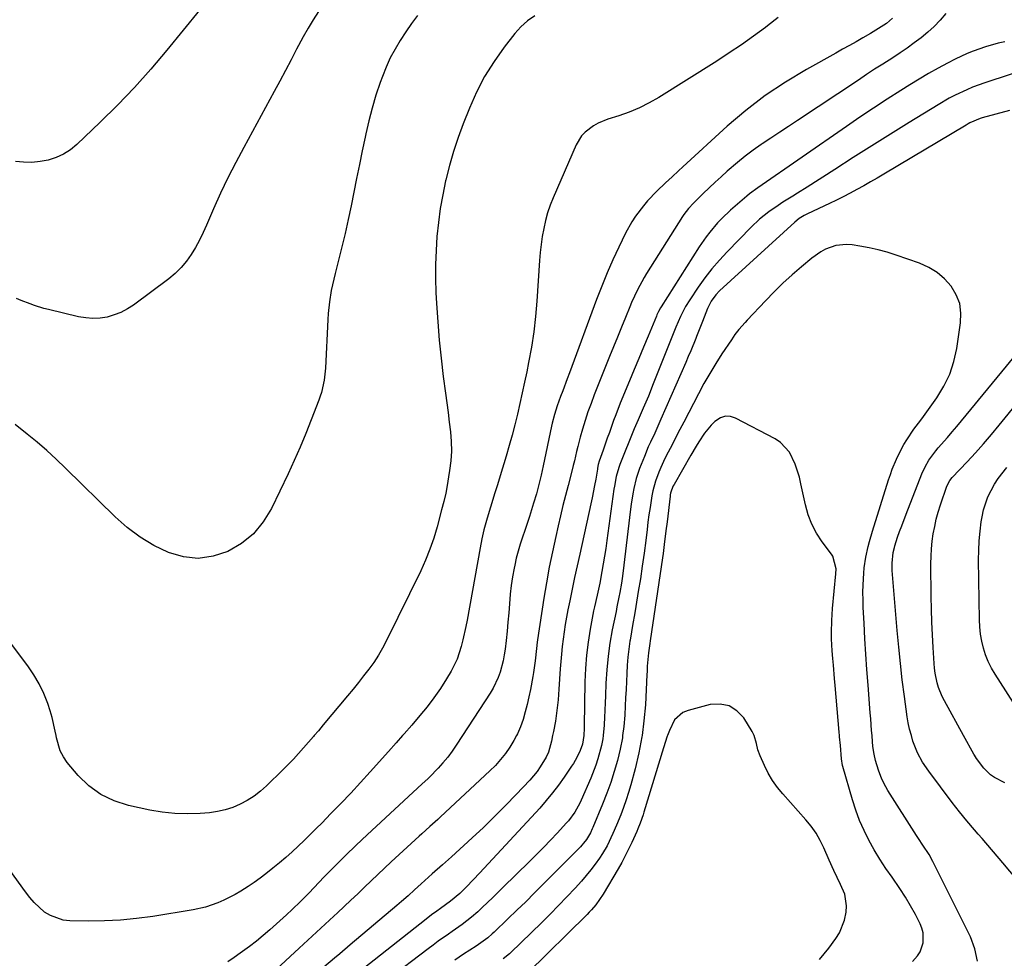
# Model space of a CAD drawing. Units: inches. Extents: x 1890287 to 1895531, y 464307 to 469608.
# Drawn here: x 1890970 to 1891316, y 466879 to 467209 of the extents above; entities that cross this region are included whole.
import ezdxf

# ---------------------------------------------------------------- set-up
doc = ezdxf.new("R2010")
doc.units = ezdxf.units.IN
doc.header["$MEASUREMENT"] = 0
doc.layers.add('7', color=7, linetype='Continuous')
doc.layers.add('8', color=7, linetype='Continuous')

msp = doc.modelspace()

# ---------------------------------------------------------------- linework, layer by layer
at = {"layer": '7', "color": 18}
for points in [[(1891032.75, 467212.18, 1894), (1891021.3, 467198.09, 1894), (1891015.73, 467191.5, 1894), (1891010, 467185.05, 1894), (1891004.03, 467178.83, 1894), (1890997.89, 467172.76, 1894), (1890989.66, 467164.92, 1894), (1890987.41, 467163.09, 1894), (1890985.01, 467161.53, 1894), (1890982.4, 467160.36, 1894), (1890979.64, 467159.46, 1894), (1890976.76, 467158.94, 1894), (1890973.88, 467158.66, 1894), (1890970.98, 467158.71, 1894), (1890968.07, 467159, 1894)], [(1891074.58, 467211.74, 1892), (1891072.73, 467208.82, 1892), (1891070.95, 467205.87, 1892), (1891069.26, 467202.85, 1892), (1891067.63, 467199.81, 1892), (1891066.94, 467198.46, 1892), (1891065, 467194.72, 1892), (1891063.04, 467190.99, 1892), (1891061.05, 467187.28, 1892), (1891059.04, 467183.57, 1892), (1891048.33, 467163.96, 1892), (1891045.51, 467158.64, 1892), (1891042.8, 467153.27, 1892), (1891040.23, 467147.82, 1892), (1891037.76, 467142.33, 1892), (1891035.31, 467136.66, 1892), (1891034.08, 467134, 1892), (1891032.78, 467131.37, 1892), (1891031.35, 467128.81, 1892), (1891029.85, 467126.28, 1892), (1891028.17, 467123.91, 1892), (1891026.32, 467121.67, 1892), (1891024.25, 467119.66, 1892), (1891022.01, 467117.79, 1892), (1891009.59, 467108.54, 1892), (1891007.44, 467107.14, 1892), (1891005.2, 467105.94, 1892), (1891002.83, 467105.03, 1892), (1891000.37, 467104.32, 1892), (1890997.84, 467103.93, 1892), (1890995.31, 467103.78, 1892), (1890992.79, 467103.98, 1892), (1890990.26, 467104.4, 1892), (1890979.74, 467106.92, 1892), (1890978.1, 467107.35, 1892), (1890974.86, 467108.35, 1892), (1890973.27, 467108.93, 1892), (1890970.1, 467110.15, 1892), (1890968.52, 467110.77, 1892)], [(1891295.06, 467211, 1882), (1891293.07, 467208.7, 1882), (1891290.98, 467206.5, 1882), (1891288.75, 467204.45, 1882), (1891286.42, 467202.5, 1882), (1891283.99, 467200.66, 1882), (1891281.52, 467198.87, 1882), (1891279, 467197.15, 1882), (1891276.45, 467195.48, 1882), (1891272.94, 467193.25, 1882), (1891270.07, 467191.39, 1882), (1891267.21, 467189.52, 1882), (1891264.35, 467187.63, 1882), (1891242.9, 467173.37, 1882), (1891239.81, 467171.32, 1882), (1891236.73, 467169.27, 1882), (1891233.64, 467167.21, 1882), (1891230.56, 467165.16, 1882), (1891230.2, 467164.92, 1882), (1891227.34, 467162.93, 1882), (1891224.54, 467160.86, 1882), (1891221.83, 467158.67, 1882), (1891218.25, 467155.57, 1882), (1891216.12, 467153.65, 1882), (1891214.01, 467151.71, 1882), (1891211.93, 467149.75, 1882), (1891209.86, 467147.77, 1882), (1891206.39, 467144.38, 1882), (1891204.6, 467142.45, 1882), (1891202.99, 467140.37, 1882), (1891202.51, 467139.64, 1882), (1891189.9, 467119.63, 1882), (1891189.05, 467118.23, 1882), (1891186.71, 467113.91, 1882), (1891184.66, 467109.45, 1882), (1891184.03, 467107.94, 1882), (1891182.47, 467104.13, 1882), (1891181.08, 467100.71, 1882), (1891179.69, 467097.29, 1882), (1891178.31, 467093.87, 1882), (1891176.93, 467090.44, 1882), (1891171.53, 467076.91, 1882), (1891170.39, 467073.94, 1882), (1891169.32, 467070.95, 1882), (1891168.34, 467067.93, 1882), (1891167.41, 467064.88, 1882), (1891166.61, 467062.07, 1882), (1891165.71, 467058.76, 1882), (1891165.3, 467057.09, 1882), (1891164.53, 467053.74, 1882), (1891164.14, 467052.07, 1882), (1891163.29, 467048.74, 1882), (1891162.32, 467045.04, 1882), (1891161.41, 467041.53, 1882), (1891160.53, 467038.01, 1882), (1891159.69, 467034.48, 1882), (1891158.86, 467030.95, 1882), (1891158.01, 467027.21, 1882), (1891156.84, 467021.79, 1882), (1891155.74, 467016.35, 1882), (1891154.76, 467010.9, 1882), (1891153.85, 467005.43, 1882), (1891151.57, 466990.79, 1882), (1891151.46, 466990.04, 1882), (1891151.19, 466987.79, 1882), (1891150.77, 466983.51, 1882), (1891150.23, 466979.36, 1882), (1891149.99, 466977.99, 1882), (1891149.14, 466973.43, 1882), (1891148.59, 466970.76, 1882), (1891147.98, 466968.11, 1882), (1891147.28, 466965.48, 1882), (1891146.52, 466962.86, 1882), (1891145.6, 466960.31, 1882), (1891144.55, 466957.82, 1882), (1891144.2, 466957.15, 1882), (1891143.29, 466955.43, 1882), (1891141.9, 466953.1, 1882), (1891140.3, 466950.86, 1882), (1891138.62, 466948.72, 1882), (1891136.8, 466946.7, 1882), (1891134.87, 466944.77, 1882), (1891117.49, 466928.57, 1882), (1891116.56, 466927.71, 1882), (1891113.74, 466925.19, 1882), (1891110.92, 466922.66, 1882), (1891109.98, 466921.81, 1882), (1891100.18, 466912.77, 1882), (1891097.8, 466910.56, 1882), (1891095.43, 466908.33, 1882), (1891093.07, 466906.09, 1882), (1891090.73, 466903.84, 1882), (1891088.38, 466901.59, 1882), (1891086.03, 466899.35, 1882), (1891083.67, 466897.12, 1882), (1891081.29, 466894.9, 1882), (1891080, 466893.69, 1882), (1891076.96, 466890.87, 1882), (1891073.93, 466888.06, 1882), (1891070.89, 466885.25, 1882), (1891067.86, 466882.45, 1882), (1891055.01, 466870.6, 1882)], [(1891150.63, 467210.22, 1888), (1891148.06, 467208.47, 1888), (1891145.76, 467206.36, 1888), (1891143.66, 467204.02, 1888), (1891139.91, 467199.2, 1888), (1891136.31, 467194.13, 1888), (1891133.01, 467188.88, 1888), (1891130.18, 467183.38, 1888), (1891127.64, 467177.7, 1888), (1891125.5, 467172.28, 1888), (1891123.71, 467167.43, 1888), (1891122.06, 467162.55, 1888), (1891120.64, 467157.59, 1888), (1891119.37, 467152.59, 1888), (1891119.27, 467152.15, 1888), (1891118.27, 467147.32, 1888), (1891117.41, 467142.46, 1888), (1891116.75, 467137.57, 1888), (1891116.23, 467132.65, 1888), (1891115.92, 467127.72, 1888), (1891115.74, 467122.79, 1888), (1891115.76, 467117.85, 1888), (1891115.9, 467112.91, 1888), (1891116.1, 467109.05, 1888), (1891116.5, 467102.64, 1888), (1891117.01, 467096.23, 1888), (1891117.67, 467089.84, 1888), (1891118.45, 467083.46, 1888), (1891119.25, 467077.49, 1888), (1891119.7, 467074.1, 1888), (1891120.14, 467070.71, 1888), (1891120.57, 467067.31, 1888), (1891120.99, 467063.92, 1888), (1891121.25, 467060.52, 1888), (1891121.32, 467057.14, 1888), (1891121.1, 467053.75, 1888), (1891120.68, 467050.38, 1888), (1891119.68, 467044.4, 1888), (1891119.31, 467042.43, 1888), (1891118.62, 467039.5, 1888), (1891117.86, 467036.57, 1888), (1891116.27, 467030.52, 1888), (1891115.11, 467026.57, 1888), (1891113.79, 467022.67, 1888), (1891112.24, 467018.85, 1888), (1891110.54, 467015.1, 1888), (1891098.54, 466990.59, 1888), (1891097.16, 466987.96, 1888), (1891095.67, 466985.39, 1888), (1891094.03, 466982.91, 1888), (1891092.3, 466980.49, 1888), (1891090.47, 466978.13, 1888), (1891088.62, 466975.79, 1888), (1891086.75, 466973.47, 1888), (1891084.85, 466971.17, 1888), (1891076.27, 466960.92, 1888), (1891074.56, 466958.89, 1888), (1891073.09, 466957.15, 1888), (1891072.84, 466956.87, 1888), (1891071.11, 466954.86, 1888), (1891069.37, 466952.85, 1888), (1891067.6, 466950.88, 1888), (1891065.81, 466948.93, 1888), (1891063.96, 466947.03, 1888), (1891062.08, 466945.16, 1888), (1891056.32, 466939.54, 1888), (1891054.2, 466937.66, 1888), (1891051.98, 466935.92, 1888), (1891049.6, 466934.41, 1888), (1891047.12, 466933.03, 1888), (1891044.51, 466931.93, 1888), (1891041.85, 466931.04, 1888), (1891039.11, 466930.45, 1888), (1891036.31, 466930.07, 1888), (1891033.05, 466929.83, 1888), (1891028.59, 466929.68, 1888), (1891024.15, 466929.78, 1888), (1891019.73, 466930.26, 1888), (1891015.33, 466931, 1888), (1891007.79, 466932.6, 1888), (1891002.77, 466934.21, 1888), (1890998.1, 466936.41, 1888), (1890993.95, 466939.49, 1888), (1890990.17, 466943.17, 1888), (1890986.33, 466947.74, 1888), (1890984.95, 466949.7, 1888), (1890983.81, 466951.78, 1888), (1890982.51, 466956.35, 1888), (1890982.37, 466957.15, 1888), (1890982.1, 466958.77, 1888), (1890980.99, 466963.52, 1888), (1890980.28, 466965.87, 1888), (1890979.44, 466968.41, 1888), (1890978.08, 466971.92, 1888), (1890976.5, 466975.32, 1888), (1890974.6, 466978.55, 1888), (1890972.48, 466981.66, 1888), (1890951.9, 467008.97, 1888)], [(1891236.14, 467209.59, 1886), (1891232.42, 467206.7, 1886), (1891231.66, 467206.12, 1886), (1891227.49, 467203.03, 1886), (1891223.27, 467200.02, 1886), (1891218.96, 467197.13, 1886), (1891214.61, 467194.31, 1886), (1891194.18, 467181.51, 1886), (1891190.83, 467179.58, 1886), (1891187.38, 467177.84, 1886), (1891183.82, 467176.36, 1886), (1891180.17, 467175.07, 1886), (1891176.35, 467173.89, 1886), (1891172.89, 467172.49, 1886), (1891171.27, 467171.56, 1886), (1891168.31, 467169.3, 1886), (1891167.06, 467167.96, 1886), (1891165.17, 467164.8, 1886), (1891157.12, 467146.24, 1886), (1891156.07, 467143.61, 1886), (1891155.15, 467140.93, 1886), (1891154.4, 467138.21, 1886), (1891153.77, 467135.44, 1886), (1891153.27, 467132.64, 1886), (1891152.85, 467129.84, 1886), (1891152.54, 467127.01, 1886), (1891152.29, 467124.18, 1886), (1891151.32, 467109.91, 1886), (1891150.85, 467104.48, 1886), (1891150.24, 467099.07, 1886), (1891149.42, 467093.68, 1886), (1891148.46, 467088.31, 1886), (1891147.82, 467085.1, 1886), (1891147.05, 467081.36, 1886), (1891146.25, 467077.62, 1886), (1891145.41, 467073.9, 1886), (1891144.53, 467070.18, 1886), (1891143.6, 467066.47, 1886), (1891142.63, 467062.78, 1886), (1891141.6, 467059.1, 1886), (1891140.53, 467055.43, 1886), (1891138.44, 467048.51, 1886), (1891137.49, 467045.35, 1886), (1891136.52, 467042.2, 1886), (1891135.54, 467039.05, 1886), (1891134.56, 467035.9, 1886), (1891133.62, 467032.74, 1886), (1891132.77, 467029.56, 1886), (1891132.04, 467026.35, 1886), (1891131.39, 467023.12, 1886), (1891126.81, 466997.8, 1886), (1891126.37, 466995.47, 1886), (1891125.37, 466990.82, 1886), (1891124.81, 466988.51, 1886), (1891123.33, 466984.04, 1886), (1891122.34, 466981.9, 1886), (1891121.22, 466979.82, 1886), (1891119.57, 466977.07, 1886), (1891117.44, 466973.72, 1886), (1891115.2, 466970.44, 1886), (1891112.8, 466967.28, 1886), (1891110.28, 466964.2, 1886), (1891107.39, 466960.86, 1886), (1891104.68, 466957.75, 1886), (1891104.15, 466957.15, 1886), (1891101.94, 466954.66, 1886), (1891099.19, 466951.58, 1886), (1891092.81, 466944.48, 1886), (1891089.38, 466940.71, 1886), (1891085.92, 466936.98, 1886), (1891082.42, 466933.28, 1886), (1891078.88, 466929.62, 1886), (1891075.89, 466926.56, 1886), (1891073.81, 466924.46, 1886), (1891071.72, 466922.38, 1886), (1891069.61, 466920.32, 1886), (1891067.48, 466918.27, 1886), (1891065.31, 466916.27, 1886), (1891063.11, 466914.31, 1886), (1891060.85, 466912.41, 1886), (1891058.56, 466910.56, 1886), (1891056.1, 466908.62, 1886), (1891054.07, 466907.08, 1886), (1891052.01, 466905.59, 1886), (1891049.9, 466904.16, 1886), (1891047.29, 466902.49, 1886), (1891045.33, 466901.34, 1886), (1891041.3, 466899.27, 1886), (1891039.22, 466898.35, 1886), (1891034.95, 466896.87, 1886), (1891030.54, 466895.89, 1886), (1891016.35, 466893.63, 1886), (1891010.71, 466892.88, 1886), (1891005.05, 466892.33, 1886), (1890999.37, 466892.06, 1886), (1890993.68, 466891.99, 1886), (1890987.23, 466892.07, 1886), (1890984.84, 466892.34, 1886), (1890980.41, 466893.88, 1886), (1890978.37, 466895.16, 1886), (1890974.72, 466898.45, 1886), (1890973.11, 466900.29, 1886), (1890971.6, 466902.23, 1886), (1890966.19, 466909.88, 1886)], [(1891276.36, 467209.39, 1884), (1891274.22, 467207.55, 1884), (1891272.41, 467206.32, 1884), (1891269.59, 467204.59, 1884), (1891268.64, 467204.03, 1884), (1891265.87, 467202.43, 1884), (1891263.53, 467201.08, 1884), (1891261.18, 467199.74, 1884), (1891258.83, 467198.42, 1884), (1891256.47, 467197.1, 1884), (1891246.11, 467191.36, 1884), (1891238.74, 467186.93, 1884), (1891231.61, 467182.18, 1884), (1891224.83, 467176.93, 1884), (1891218.29, 467171.36, 1884), (1891202.65, 467157.08, 1884), (1891201.13, 467155.68, 1884), (1891198.87, 467153.56, 1884), (1891196.61, 467151.43, 1884), (1891193.5, 467148.51, 1884), (1891190.28, 467145.21, 1884), (1891188.78, 467143.45, 1884), (1891186.02, 467139.75, 1884), (1891184.77, 467137.82, 1884), (1891182.56, 467133.77, 1884), (1891180.2, 467128.91, 1884), (1891178.08, 467124.37, 1884), (1891176.05, 467119.8, 1884), (1891174.15, 467115.16, 1884), (1891172.34, 467110.49, 1884), (1891162.78, 467084.68, 1884), (1891162, 467082.59, 1884), (1891160.46, 467078.41, 1884), (1891159.7, 467076.32, 1884), (1891158.54, 467073.13, 1884), (1891157.59, 467070.1, 1884), (1891156.79, 467067.02, 1884), (1891156.56, 467065.99, 1884), (1891153.62, 467052.04, 1884), (1891152.87, 467048.72, 1884), (1891152.07, 467045.42, 1884), (1891151.18, 467042.14, 1884), (1891150.23, 467038.87, 1884), (1891149.53, 467036.59, 1884), (1891148.77, 467034.15, 1884), (1891147.98, 467031.72, 1884), (1891147.15, 467029.31, 1884), (1891146.29, 467026.9, 1884), (1891145.47, 467024.48, 1884), (1891144.73, 467022.04, 1884), (1891144.11, 467019.57, 1884), (1891143.56, 467017.08, 1884), (1891143.36, 467016.06, 1884), (1891142.82, 467013.03, 1884), (1891142.37, 467009.99, 1884), (1891142.02, 467006.94, 1884), (1891141.73, 467003.53, 1884), (1891141.48, 467000.3, 1884), (1891141.21, 466997.06, 1884), (1891140.89, 466993.83, 1884), (1891140.54, 466990.6, 1884), (1891140.19, 466987.56, 1884), (1891139.9, 466985.52, 1884), (1891139.53, 466983.5, 1884), (1891138.49, 466979.52, 1884), (1891137.79, 466977.59, 1884), (1891136.04, 466973.89, 1884), (1891134.99, 466972.13, 1884), (1891125.22, 466957.15, 1884), (1891123.04, 466953.81, 1884), (1891121.56, 466951.68, 1884), (1891120.02, 466949.61, 1884), (1891118.36, 466947.63, 1884), (1891116.62, 466945.71, 1884), (1891113.64, 466942.59, 1884), (1891113.02, 466941.98, 1884), (1891111.09, 466940.23, 1884), (1891091.74, 466922.33, 1884), (1891087.88, 466918.69, 1884), (1891084.07, 466915.01, 1884), (1891080.32, 466911.27, 1884), (1891076.62, 466907.48, 1884), (1891071.16, 466901.79, 1884), (1891068.31, 466898.86, 1884), (1891065.41, 466895.99, 1884), (1891063.41, 466894.16, 1884), (1891057.52, 466888.94, 1884), (1891055.17, 466886.92, 1884), (1891052.78, 466884.96, 1884), (1891050.34, 466883.06, 1884), (1891047.14, 466880.7, 1884), (1891044.96, 466879.17, 1884), (1891042.77, 466877.67, 1884)], [(1891326.96, 467192.56, 1878), (1891308.78, 467186.61, 1878), (1891304.51, 467185.07, 1878), (1891302.42, 467184.19, 1878), (1891298.32, 467182.25, 1878), (1891296.31, 467181.2, 1878), (1891292.38, 467178.92, 1878), (1891282.26, 467172.69, 1878), (1891275.68, 467168.61, 1878), (1891269.12, 467164.5, 1878), (1891262.57, 467160.36, 1878), (1891256.05, 467156.2, 1878), (1891246.41, 467150.02, 1878), (1891243, 467147.86, 1878), (1891241.29, 467146.79, 1878), (1891237.86, 467144.65, 1878), (1891236.17, 467143.55, 1878), (1891232.86, 467141.24, 1878), (1891231.22, 467139.98, 1878), (1891229.65, 467138.69, 1878), (1891226.7, 467135.91, 1878), (1891218.24, 467127.23, 1878), (1891215.51, 467124.28, 1878), (1891212.88, 467121.23, 1878), (1891210.43, 467118.06, 1878), (1891208.08, 467114.79, 1878), (1891205.06, 467110.36, 1878), (1891203.64, 467108.07, 1878), (1891201.84, 467104.46, 1878), (1891200.25, 467100.73, 1878), (1891192.27, 467080.79, 1878), (1891190.54, 467076.54, 1878), (1891188.74, 467072.33, 1878), (1891186.91, 467068.12, 1878), (1891185.57, 467065.03, 1878), (1891180.56, 467052.48, 1878), (1891180.17, 467051.43, 1878), (1891179.22, 467048.21, 1878), (1891178.59, 467044.91, 1878), (1891178.42, 467043.8, 1878), (1891175.95, 467025.74, 1878), (1891175.56, 467023, 1878), (1891175.14, 467020.26, 1878), (1891174.68, 467017.53, 1878), (1891174.2, 467014.81, 1878), (1891173.45, 467010.77, 1878), (1891172.52, 467006.58, 1878), (1891171.59, 467002.4, 1878), (1891171.31, 467000.99, 1878), (1891170.14, 466994.63, 1878), (1891169.4, 466990.03, 1878), (1891168.82, 466985.41, 1878), (1891168.46, 466980.77, 1878), (1891168.26, 466976.12, 1878), (1891167.96, 466960.52, 1878), (1891167.94, 466959.71, 1878), (1891167.85, 466957.28, 1878), (1891167.83, 466957.15, 1878), (1891167.36, 466954.17, 1878), (1891166.6, 466951.99, 1878), (1891165.4, 466949.46, 1878), (1891164.23, 466947.4, 1878), (1891163.58, 466946.4, 1878), (1891161, 466942.61, 1878), (1891158.98, 466939.77, 1878), (1891156.88, 466937.01, 1878), (1891154.65, 466934.33, 1878), (1891152.35, 466931.72, 1878), (1891131.33, 466908.88, 1878), (1891129.02, 466906.42, 1878), (1891126.65, 466904, 1878), (1891124.24, 466901.63, 1878), (1891121.06, 466899, 1878), (1891117.47, 466896.43, 1878), (1891116.2, 466895.51, 1878), (1891114.29, 466894.13, 1878), (1891112.42, 466892.7, 1878), (1891090.32, 466875.2, 1878)], [(1891317.41, 467176.86, 1876), (1891307.86, 467174.3, 1876), (1891307.12, 467174.09, 1876), (1891303.57, 467172.57, 1876), (1891302.9, 467172.19, 1876), (1891302.22, 467171.81, 1876), (1891273.27, 467154.53, 1876), (1891270.94, 467153.15, 1876), (1891268.59, 467151.79, 1876), (1891266.23, 467150.46, 1876), (1891263.86, 467149.14, 1876), (1891261.47, 467147.86, 1876), (1891259.06, 467146.61, 1876), (1891256.64, 467145.4, 1876), (1891254.2, 467144.22, 1876), (1891246.47, 467140.58, 1876), (1891245.27, 467139.97, 1876), (1891243.56, 467138.93, 1876), (1891241.99, 467137.68, 1876), (1891215.56, 467113.48, 1876), (1891214.26, 467112.13, 1876), (1891212.62, 467109.85, 1876), (1891211.38, 467107.33, 1876), (1891209.57, 467102.75, 1876), (1891208.87, 467100.98, 1876), (1891207.48, 467097.46, 1876), (1891207.19, 467096.73, 1876), (1891205.48, 467092.48, 1876), (1891204.59, 467090.38, 1876), (1891203.68, 467088.27, 1876), (1891194.98, 467068.4, 1876), (1891193.51, 467065.14, 1876), (1891192.76, 467063.51, 1876), (1891191.24, 467060.28, 1876), (1891190.51, 467058.65, 1876), (1891189.15, 467055.34, 1876), (1891187.48, 467051.06, 1876), (1891186.3, 467047.58, 1876), (1891185.42, 467044.02, 1876), (1891185.08, 467042.21, 1876), (1891184.5, 467038.57, 1876), (1891184.26, 467036.75, 1876), (1891181.54, 467014.13, 1876), (1891181.32, 467012.45, 1876), (1891181.08, 467010.78, 1876), (1891180.5, 467007.46, 1876), (1891180.17, 467005.8, 1876), (1891179.51, 467002.49, 1876), (1891179.18, 467000.84, 1876), (1891177.87, 466994.39, 1876), (1891177.05, 466989.72, 1876), (1891176.38, 466985.04, 1876), (1891175.93, 466980.33, 1876), (1891175.65, 466975.6, 1876), (1891175.49, 466971.19, 1876), (1891175.39, 466968.65, 1876), (1891175.29, 466966.11, 1876), (1891175.18, 466963.58, 1876), (1891175.06, 466961.04, 1876), (1891175.05, 466960.79, 1876), (1891174.66, 466957.15, 1876), (1891174.54, 466956.02, 1876), (1891174.08, 466953.66, 1876), (1891172.82, 466949.01, 1876), (1891172.06, 466946.73, 1876), (1891170.3, 466942.24, 1876), (1891166.94, 466934.53, 1876), (1891166.43, 466933.42, 1876), (1891164.67, 466930.21, 1876), (1891162.51, 466927.26, 1876), (1891161.7, 466926.34, 1876), (1891158.59, 466923.01, 1876), (1891156.18, 466920.46, 1876), (1891153.76, 466917.93, 1876), (1891151.3, 466915.44, 1876), (1891148.82, 466912.96, 1876), (1891139.45, 466903.72, 1876), (1891137.65, 466901.96, 1876), (1891135.84, 466900.21, 1876), (1891134.01, 466898.47, 1876), (1891132.17, 466896.75, 1876), (1891130.56, 466895.26, 1876), (1891128.43, 466893.38, 1876), (1891125.05, 466890.78, 1876), (1891121.56, 466888.32, 1876), (1891120.26, 466887.42, 1876), (1891116.65, 466884.87, 1876), (1891114.86, 466883.56, 1876), (1891113.1, 466882.23, 1876), (1891099.03, 466871.48, 1876)], [(1891306.18, 466877.91, 1874), (1891305.29, 466882.19, 1874), (1891303.75, 466886.42, 1874), (1891290.56, 466912.95, 1874), (1891289.26, 466915.32, 1874), (1891287.03, 466918.71, 1874), (1891285.52, 466920.96, 1874), (1891284.79, 466922.1, 1874), (1891274.75, 466937.91, 1874), (1891273.97, 466939.21, 1874), (1891272.61, 466941.91, 1874), (1891271.37, 466945.06, 1874), (1891270.38, 466948.42, 1874), (1891269.85, 466950.7, 1874), (1891269.46, 466953.35, 1874), (1891269.18, 466956.92, 1874), (1891269.16, 466957.15, 1874), (1891269.02, 466958.97, 1874), (1891268.7, 466963.08, 1874), (1891268.54, 466965.13, 1874), (1891267.78, 466974.95, 1874), (1891267.37, 466980.37, 1874), (1891267, 466985.8, 1874), (1891266.67, 466991.23, 1874), (1891266.37, 466996.66, 1874), (1891266.07, 467002.25, 1874), (1891265.98, 467004.89, 1874), (1891265.96, 467007.53, 1874), (1891266.02, 467010.17, 1874), (1891266.26, 467014.33, 1874), (1891266.43, 467016.2, 1874), (1891266.96, 467019.92, 1874), (1891267.75, 467023.6, 1874), (1891268.21, 467025.43, 1874), (1891269.27, 467029.04, 1874), (1891274.99, 467047.14, 1874), (1891275.6, 467048.98, 1874), (1891276.25, 467050.81, 1874), (1891277.7, 467054.4, 1874), (1891278.52, 467056.15, 1874), (1891280.37, 467059.55, 1874), (1891281.4, 467061.19, 1874), (1891283.88, 467064.89, 1874), (1891286.32, 467068.06, 1874), (1891287.27, 467069.34, 1874), (1891291.94, 467075.89, 1874), (1891294.41, 467079.95, 1874), (1891296.48, 467084.17, 1874), (1891297.92, 467088.64, 1874), (1891298.96, 467093.28, 1874), (1891300.3, 467102.26, 1874), (1891300.39, 467105.71, 1874), (1891299.95, 467109.02, 1874), (1891298.74, 467112.14, 1874), (1891297.01, 467115.12, 1874), (1891294.65, 467117.72, 1874), (1891292.04, 467120, 1874), (1891289.08, 467121.78, 1874), (1891285.87, 467123.23, 1874), (1891277.67, 467126.08, 1874), (1891274.51, 467127.09, 1874), (1891271.33, 467127.97, 1874), (1891268.1, 467128.67, 1874), (1891264.84, 467129.26, 1874), (1891262.14, 467129.67, 1874), (1891260.22, 467129.81, 1874), (1891256.47, 467129.41, 1874), (1891252.85, 467128.12, 1874), (1891251.13, 467127.23, 1874), (1891247.98, 467125.02, 1874), (1891244.31, 467121.95, 1874), (1891241.04, 467119.11, 1874), (1891237.84, 467116.19, 1874), (1891234.75, 467113.16, 1874), (1891231.72, 467110.05, 1874), (1891225.31, 467103.21, 1874), (1891224.56, 467102.4, 1874), (1891222.36, 467099.9, 1874), (1891220.99, 467098.16, 1874), (1891220.34, 467097.26, 1874), (1891219.71, 467096.35, 1874), (1891216.42, 467091.41, 1874), (1891214.23, 467087.98, 1874), (1891212.1, 467084.5, 1874), (1891210.09, 467080.96, 1874), (1891208.16, 467077.37, 1874), (1891202.99, 467067.38, 1874), (1891201.62, 467064.73, 1874), (1891200.25, 467062.08, 1874), (1891198.88, 467059.43, 1874), (1891197.52, 467056.78, 1874), (1891196.38, 467054.58, 1874), (1891194.88, 467051.44, 1874), (1891194.21, 467049.83, 1874), (1891193.02, 467046.57, 1874), (1891192.13, 467043.21, 1874), (1891191.8, 467041.51, 1874), (1891191.13, 467037.31, 1874), (1891190.75, 467034.77, 1874), (1891190.4, 467032.21, 1874), (1891190.07, 467029.66, 1874), (1891189.6, 467025.75, 1874), (1891189.02, 467021.25, 1874), (1891188.4, 467016.75, 1874), (1891187.73, 467012.26, 1874), (1891187.01, 467007.77, 1874), (1891186.13, 467002.56, 1874), (1891185.64, 466999.59, 1874), (1891185.14, 466996.62, 1874), (1891184.64, 466993.65, 1874), (1891184.13, 466990.68, 1874), (1891184.08, 466990.37, 1874), (1891183.66, 466987.55, 1874), (1891183.31, 466984.72, 1874), (1891183.08, 466981.89, 1874), (1891182.92, 466979.05, 1874), (1891182.81, 466976.2, 1874), (1891182.69, 466973.35, 1874), (1891182.56, 466970.5, 1874), (1891182.42, 466967.65, 1874), (1891182.26, 466964.4, 1874), (1891181.92, 466960.37, 1874), (1891181.51, 466957.15, 1874), (1891181.41, 466956.36, 1874), (1891180.64, 466952.39, 1874), (1891179.69, 466948.45, 1874), (1891178.54, 466944.56, 1874), (1891177.3, 466940.7, 1874), (1891175.91, 466936.89, 1874), (1891174.43, 466933.11, 1874), (1891171.02, 466924.88, 1874), (1891170.82, 466924.4, 1874), (1891170.17, 466922.95, 1874), (1891168.77, 466920.63, 1874), (1891167.76, 466919.31, 1874), (1891167.21, 466918.68, 1874), (1891166.64, 466918.08, 1874), (1891153.59, 466904.92, 1874), (1891150.52, 466901.85, 1874), (1891147.43, 466898.79, 1874), (1891144.31, 466895.75, 1874), (1891141.18, 466892.73, 1874), (1891136.35, 466888.11, 1874), (1891135.61, 466887.43, 1874), (1891134.08, 466886.13, 1874), (1891131.67, 466884.33, 1874), (1891130.01, 466883.19, 1874), (1891125.61, 466880.3, 1874), (1891122.58, 466878.28, 1874)], [(1891320.03, 466906.61, 1876), (1891315.13, 466912.48, 1876), (1891307.83, 466920.97, 1876), (1891306.49, 466922.54, 1876), (1891305.15, 466924.1, 1876), (1891302.48, 466927.23, 1876), (1891299.87, 466930.4, 1876), (1891298.6, 466932.02, 1876), (1891297.35, 466933.65, 1876), (1891289.09, 466944.67, 1876), (1891286.94, 466947.79, 1876), (1891285.09, 466951.08, 1876), (1891284.15, 466953.42, 1876), (1891283.53, 466955.22, 1876), (1891282.97, 466957.15, 1876), (1891282.3, 466959.47, 1876), (1891281.85, 466961.64, 1876), (1891281.49, 466963.82, 1876), (1891280.53, 466970.95, 1876), (1891279.8, 466976.72, 1876), (1891279.12, 466982.5, 1876), (1891278.54, 466988.28, 1876), (1891278.02, 466994.08, 1876), (1891276.27, 467015.19, 1876), (1891276.19, 467017.75, 1876), (1891276.55, 467021.53, 1876), (1891277.02, 467023.34, 1876), (1891277.21, 467023.93, 1876), (1891278.16, 467026.87, 1876), (1891278.85, 467028.92, 1876), (1891279.57, 467030.96, 1876), (1891281.1, 467035.02, 1876), (1891286.68, 467049.17, 1876), (1891287.8, 467051.63, 1876), (1891289.14, 467053.98, 1876), (1891291.52, 467057.27, 1876), (1891292.4, 467058.31, 1876), (1891295.63, 467061.99, 1876), (1891297.29, 467063.91, 1876), (1891298.93, 467065.85, 1876), (1891300.55, 467067.8, 1876), (1891322.4, 467094.31, 1876)], [(1891315.8, 466940.51, 1878), (1891312.2, 466942.43, 1878), (1891310.84, 466943.41, 1878), (1891308.45, 466945.78, 1878), (1891305.81, 466949.14, 1878), (1891305.13, 466950.25, 1878), (1891304.92, 466950.63, 1878), (1891301.32, 466957.15, 1878), (1891294.58, 466969.37, 1878), (1891293.81, 466970.91, 1878), (1891292.56, 466974.1, 1878), (1891292.07, 466975.75, 1878), (1891291.39, 466979.13, 1878), (1891291.16, 466980.84, 1878), (1891291, 466982.56, 1878), (1891290.61, 466988.1, 1878), (1891290.35, 466992.6, 1878), (1891290.13, 466997.1, 1878), (1891290.01, 467001.6, 1878), (1891289.93, 467006.11, 1878), (1891289.86, 467017.59, 1878), (1891289.91, 467020.22, 1878), (1891290.05, 467022.85, 1878), (1891290.32, 467025.47, 1878), (1891290.68, 467028.08, 1878), (1891291.17, 467030.67, 1878), (1891291.74, 467033.23, 1878), (1891292.45, 467035.77, 1878), (1891293.24, 467038.29, 1878), (1891295.47, 467044.83, 1878), (1891296.5, 467046.81, 1878), (1891297.35, 467047.85, 1878), (1891302.59, 467053.44, 1878), (1891305.48, 467056.59, 1878), (1891308.32, 467059.78, 1878), (1891311.1, 467063.03, 1878), (1891313.83, 467066.32, 1878), (1891320.58, 467074.64, 1878)], [(1891283.34, 466877.71, 1872), (1891285.13, 466879.71, 1872), (1891286.04, 466881.14, 1872), (1891287.09, 466884.38, 1872), (1891287.08, 466887.8, 1872), (1891286.65, 466889.45, 1872), (1891286.01, 466891.05, 1872), (1891284.39, 466894.23, 1872), (1891282.69, 466897.35, 1872), (1891280.91, 466900.42, 1872), (1891278.98, 466903.4, 1872), (1891276.21, 466907.35, 1872), (1891274.01, 466910.51, 1872), (1891271.9, 466913.73, 1872), (1891269.93, 466917.04, 1872), (1891268.05, 466920.4, 1872), (1891266.35, 466923.85, 1872), (1891264.8, 466927.36, 1872), (1891263.48, 466930.97, 1872), (1891262.29, 466934.63, 1872), (1891258.92, 466946.28, 1872), (1891258.8, 466946.72, 1872), (1891258.42, 466948.97, 1872), (1891258.03, 466953.66, 1872), (1891257.77, 466956.79, 1872), (1891257.74, 466957.15, 1872), (1891257.64, 466958.36, 1872), (1891256.2, 466974.81, 1872), (1891256, 466977.19, 1872), (1891255.58, 466981.95, 1872), (1891255.37, 466984.33, 1872), (1891255.17, 466986.96, 1872), (1891254.96, 466991.23, 1872), (1891254.92, 466993.37, 1872), (1891254.99, 466997.64, 1872), (1891255.29, 467001.9, 1872), (1891256.44, 467013.99, 1872), (1891256.5, 467015.83, 1872), (1891255.41, 467020.21, 1872), (1891254.91, 467020.97, 1872), (1891251.62, 467025.32, 1872), (1891249.65, 467028.33, 1872), (1891247.95, 467031.48, 1872), (1891246.69, 467034.82, 1872), (1891245.72, 467038.29, 1872), (1891244.18, 467045.65, 1872), (1891243.61, 467047.99, 1872), (1891242.16, 467052.56, 1872), (1891240.12, 467056.84, 1872), (1891237.03, 467060.18, 1872), (1891235.08, 467061.48, 1872), (1891221.21, 467068.81, 1872), (1891219.39, 467069.36, 1872), (1891217.62, 467069.47, 1872), (1891215.94, 467068.92, 1872), (1891213.86, 467067.54, 1872), (1891212.57, 467066.27, 1872), (1891210.27, 467063.49, 1872), (1891208.31, 467060.42, 1872), (1891207.37, 467058.86, 1872), (1891205.52, 467055.71, 1872), (1891199.56, 467045.43, 1872), (1891199.3, 467044.94, 1872), (1891198.66, 467043.43, 1872), (1891198.36, 467042.37, 1872), (1891198.26, 467041.83, 1872), (1891198.17, 467041.29, 1872), (1891197.1, 467032.27, 1872), (1891196.73, 467029.1, 1872), (1891196.15, 467024.36, 1872), (1891195.73, 467021.2, 1872), (1891195.5, 467019.62, 1872), (1891191.16, 466990.51, 1872), (1891191.01, 466989.49, 1872), (1891190.54, 466986.29, 1872), (1891190.16, 466981.55, 1872), (1891190.07, 466979.65, 1872), (1891190.02, 466978.69, 1872), (1891189.48, 466968.04, 1872), (1891189, 466962.35, 1872), (1891188.35, 466957.15, 1872), (1891188.29, 466956.7, 1872), (1891187.22, 466951.1, 1872), (1891185.91, 466945.54, 1872), (1891184.37, 466939.85, 1872), (1891183.6, 466937.19, 1872), (1891182.77, 466934.54, 1872), (1891181.84, 466931.92, 1872), (1891180.85, 466929.32, 1872), (1891179.36, 466925.63, 1872), (1891178.11, 466922.73, 1872), (1891176.03, 466918.48, 1872), (1891174.4, 466915.78, 1872), (1891173.32, 466914.13, 1872), (1891171.87, 466912.01, 1872), (1891170.35, 466909.95, 1872), (1891168.73, 466907.97, 1872), (1891167.04, 466906.04, 1872), (1891164.78, 466903.57, 1872), (1891161.89, 466900.47, 1872), (1891158.96, 466897.4, 1872), (1891155.98, 466894.38, 1872), (1891152.97, 466891.39, 1872), (1891142.2, 466880.9, 1872), (1891141.77, 466880.49, 1872), (1891139.47, 466878.67, 1872)]]:
    msp.add_polyline3d(points, dxfattribs=at)
at = {"layer": '8', "color": 18}
for points in [[(1891109.36, 467210.35, 1890), (1891107.28, 467207.47, 1890), (1891105.27, 467204.53, 1890), (1891103.32, 467201.56, 1890), (1891101.52, 467198.5, 1890), (1891099.85, 467195.38, 1890), (1891098.4, 467192.15, 1890), (1891097.09, 467188.86, 1890), (1891096.31, 467186.72, 1890), (1891094.82, 467182.27, 1890), (1891093.44, 467177.79, 1890), (1891092.26, 467173.26, 1890), (1891091.2, 467168.69, 1890), (1891090.96, 467167.57, 1890), (1891089.96, 467162.73, 1890), (1891088.97, 467157.89, 1890), (1891088, 467153.05, 1890), (1891087.05, 467148.21, 1890), (1891086.07, 467143.37, 1890), (1891085.04, 467138.54, 1890), (1891083.93, 467133.73, 1890), (1891082.76, 467128.93, 1890), (1891080.44, 467119.66, 1890), (1891079.52, 467115.66, 1890), (1891079.12, 467113.65, 1890), (1891078.43, 467109.61, 1890), (1891077.98, 467105.54, 1890), (1891077.85, 467103.49, 1890), (1891077.04, 467086.36, 1890), (1891076.58, 467082.06, 1890), (1891075.62, 467077.84, 1890), (1891075.18, 467076.47, 1890), (1891074.7, 467075.11, 1890), (1891072.05, 467068.15, 1890), (1891070.15, 467063.34, 1890), (1891068.18, 467058.57, 1890), (1891066.08, 467053.85, 1890), (1891063.91, 467049.16, 1890), (1891058.08, 467036.98, 1890), (1891055.18, 467032.27, 1890), (1891051.75, 467028.09, 1890), (1891047.53, 467024.71, 1890), (1891042.78, 467021.86, 1890), (1891037.58, 467020.22, 1890), (1891032.37, 467019.47, 1890), (1891027.13, 467020.05, 1890), (1891021.88, 467021.51, 1890), (1891021.85, 467021.52, 1890), (1891016.75, 467024.04, 1890), (1891011.89, 467026.91, 1890), (1891007.38, 467030.31, 1890), (1891003.12, 467034.06, 1890), (1890985.73, 467051.2, 1890), (1890982.47, 467054.32, 1890), (1890979.15, 467057.36, 1890), (1890975.73, 467060.3, 1890), (1890972.24, 467063.17, 1890), (1890968.04, 467066.52, 1890)], [(1891315.78, 467201.11, 1880), (1891313.53, 467200.54, 1880), (1891309.07, 467199.27, 1880), (1891304.68, 467197.77, 1880), (1891302.53, 467196.92, 1880), (1891298.34, 467194.93, 1880), (1891295.7, 467193.55, 1880), (1891292.34, 467191.74, 1880), (1891289.01, 467189.89, 1880), (1891285.73, 467187.95, 1880), (1891282.48, 467185.96, 1880), (1891279.25, 467183.92, 1880), (1891274.42, 467180.84, 1880), (1891269.63, 467177.72, 1880), (1891264.87, 467174.53, 1880), (1891260.15, 467171.31, 1880), (1891229, 467149.74, 1880), (1891226.09, 467147.58, 1880), (1891225.17, 467146.8, 1880), (1891219.44, 467141.84, 1880), (1891216.35, 467138.94, 1880), (1891214.89, 467137.39, 1880), (1891212.14, 467134.15, 1880), (1891210.85, 467132.47, 1880), (1891208.45, 467128.96, 1880), (1891195.04, 467107.9, 1880), (1891194.8, 467107.51, 1880), (1891194.13, 467106.29, 1880), (1891193.55, 467105.04, 1880), (1891193.37, 467104.61, 1880), (1891190.46, 467097.61, 1880), (1891188.82, 467093.68, 1880), (1891187.19, 467089.75, 1880), (1891185.57, 467085.82, 1880), (1891183.94, 467081.89, 1880), (1891180.69, 467074.03, 1880), (1891179.07, 467069.96, 1880), (1891178.31, 467067.9, 1880), (1891176.84, 467063.77, 1880), (1891176.11, 467061.7, 1880), (1891174.66, 467057.56, 1880), (1891173.28, 467053.63, 1880), (1891172.95, 467052.43, 1880), (1891172.69, 467051.22, 1880), (1891172.62, 467050.81, 1880), (1891172.03, 467047.28, 1880), (1891171.65, 467045.11, 1880), (1891170.81, 467040.79, 1880), (1891170.35, 467038.63, 1880), (1891166.42, 467021.01, 1880), (1891165.51, 467016.9, 1880), (1891164.62, 467012.79, 1880), (1891163.75, 467008.67, 1880), (1891162.9, 467004.54, 1880), (1891162.27, 467001.44, 1880), (1891161.77, 466998.86, 1880), (1891161.31, 466996.27, 1880), (1891160.91, 466993.68, 1880), (1891160.55, 466991.07, 1880), (1891160.24, 466988.46, 1880), (1891159.97, 466985.85, 1880), (1891159.75, 466983.23, 1880), (1891159.57, 466980.61, 1880), (1891159.13, 466973.44, 1880), (1891158.83, 466969.71, 1880), (1891158.42, 466965.99, 1880), (1891157.86, 466962.29, 1880), (1891157.2, 466958.61, 1880), (1891156.91, 466957.15, 1880), (1891156.51, 466955.16, 1880), (1891155.4, 466951.38, 1880), (1891154.59, 466949.6, 1880), (1891152.56, 466946.19, 1880), (1891151.41, 466944.58, 1880), (1891148.85, 466941.55, 1880), (1891144.12, 466936.5, 1880), (1891140.35, 466932.57, 1880), (1891136.52, 466928.7, 1880), (1891132.6, 466924.92, 1880), (1891128.63, 466921.2, 1880), (1891121.33, 466914.52, 1880), (1891118.23, 466911.73, 1880), (1891114.57, 466908.53, 1880), (1891113.26, 466907.39, 1880), (1891110.68, 466905.09, 1880), (1891108.39, 466903, 1880), (1891106.08, 466900.9, 1880), (1891103.75, 466898.81, 1880), (1891102.96, 466898.13, 1880), (1891102.16, 466897.45, 1880), (1891085.79, 466883.63, 1880), (1891082.07, 466880.49, 1880), (1891080.21, 466878.92, 1880), (1891076.49, 466875.78, 1880)], [(1891320.77, 466965.75, 1880), (1891312.37, 466978.76, 1880), (1891311.1, 466980.93, 1880), (1891309.98, 466983.18, 1880), (1891309.07, 466985.52, 1880), (1891308.31, 466987.92, 1880), (1891307.75, 466990.39, 1880), (1891307.32, 466992.87, 1880), (1891307.06, 466995.37, 1880), (1891306.93, 466997.9, 1880), (1891306.62, 467018.91, 1880), (1891306.66, 467022.28, 1880), (1891306.81, 467025.64, 1880), (1891307.12, 467028.99, 1880), (1891307.56, 467032.33, 1880), (1891307.83, 467034.1, 1880), (1891308.33, 467036.51, 1880), (1891309.89, 467041.14, 1880), (1891312.18, 467045.5, 1880), (1891313.51, 467047.57, 1880), (1891316.53, 467051.47, 1880)], [(1891250.68, 466878.51, 1870), (1891252.37, 466880.47, 1870), (1891253.97, 466882.5, 1870), (1891256.43, 466885.85, 1870), (1891257.7, 466887.89, 1870), (1891259.5, 466892.28, 1870), (1891260.1, 466895.16, 1870), (1891260.21, 466897.28, 1870), (1891259.57, 466901.39, 1870), (1891258.11, 466904.85, 1870), (1891256.93, 466907.29, 1870), (1891255.76, 466909.74, 1870), (1891254.07, 466913.43, 1870), (1891252.25, 466917.68, 1870), (1891250.95, 466920.35, 1870), (1891249.49, 466922.91, 1870), (1891247.78, 466925.32, 1870), (1891245.91, 466927.62, 1870), (1891237.81, 466936.65, 1870), (1891235.92, 466938.97, 1870), (1891234.18, 466941.39, 1870), (1891232.67, 466943.96, 1870), (1891231.32, 466946.63, 1870), (1891229.8, 466950.02, 1870), (1891229.01, 466952.17, 1870), (1891228.53, 466954.4, 1870), (1891227.69, 466957.15, 1870), (1891227.54, 466957.64, 1870), (1891227, 466958.64, 1870), (1891224.06, 466963.39, 1870), (1891221.67, 466965.92, 1870), (1891218.95, 466967.68, 1870), (1891215.78, 466968.28, 1870), (1891212.29, 466968.09, 1870), (1891204.49, 466966.05, 1870), (1891202.63, 466965.26, 1870), (1891199.74, 466962.71, 1870), (1891197.94, 466958.96, 1870), (1891197.28, 466957.15, 1870), (1891197.2, 466956.94, 1870), (1891195.85, 466952.85, 1870), (1891188.98, 466930.27, 1870), (1891188.66, 466929.28, 1870), (1891187.62, 466926.35, 1870), (1891186.85, 466924.42, 1870), (1891186.44, 466923.47, 1870), (1891184.71, 466919.63, 1870), (1891183.58, 466917.27, 1870), (1891182.41, 466914.92, 1870), (1891181.17, 466912.61, 1870), (1891179.88, 466910.33, 1870), (1891174.64, 466901.41, 1870), (1891172.04, 466897.66, 1870), (1891170.56, 466895.93, 1870), (1891169.78, 466895.1, 1870), (1891168.98, 466894.28, 1870), (1891148.08, 466873.64, 1870)]]:
    msp.add_polyline3d(points, dxfattribs=at)

doc.saveas('drawing.dxf')
